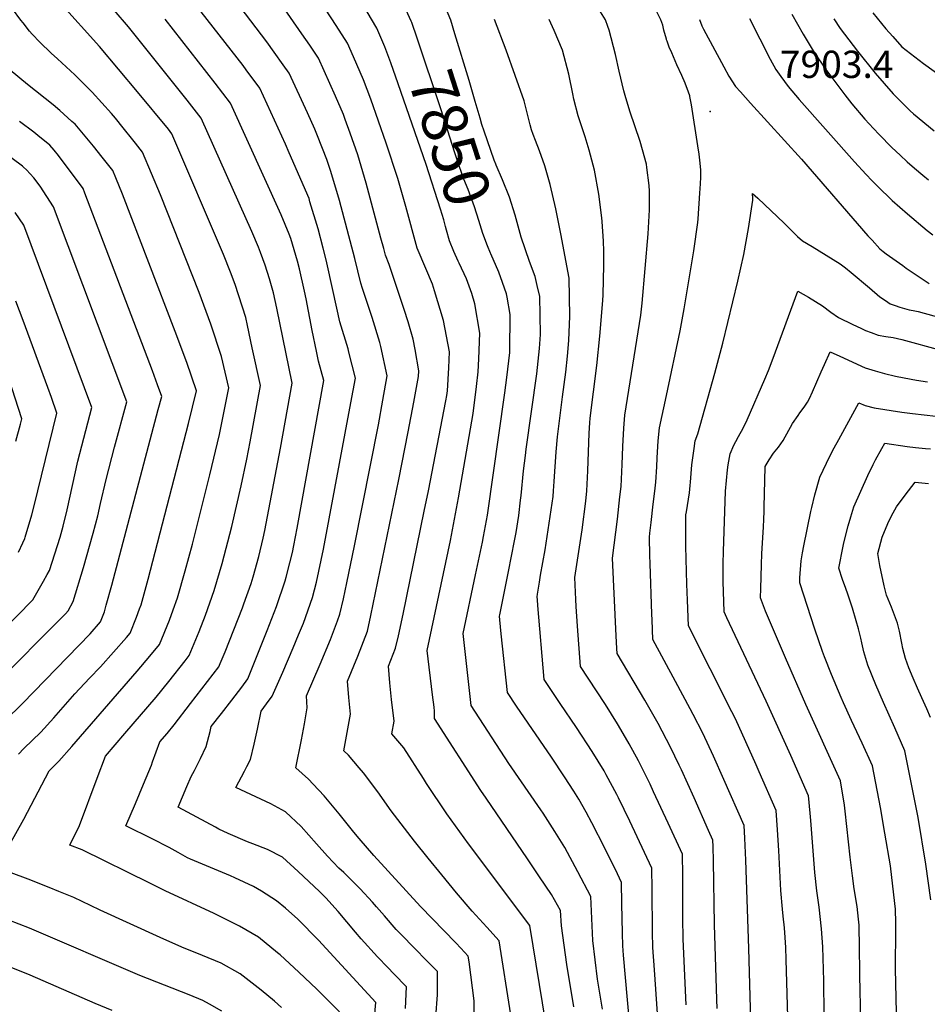
# Model space of a CAD drawing. Units: inches. Extents: x 2561941 to 2567677, y 1550737 to 1556125.
# Drawn here: x 2562835 to 2563410, y 1553330 to 1553953 of the extents above; entities that cross this region are included whole.
import ezdxf
from ezdxf.enums import TextEntityAlignment as Align

# ---------------------------------------------------------------- set-up
doc = ezdxf.new("R2010")
doc.units = ezdxf.units.IN
doc.header["$MEASUREMENT"] = 0
doc.layers.add('tile_2467_19_contour_10ft', color=93, linetype='Continuous')
doc.layers.add('tile_2467_19_spot_elev', color=241, linetype='Continuous')
doc.styles.add('Arial', font='arial.ttf')

msp = doc.modelspace()

# ---------------------------------------------------------------- linework, layer by layer
at = {"layer": 'tile_2467_19_contour_10ft'}
for points, elevation in [([(2563083.45, 1553951.59), (2563083.07, 1553952.6), (2563071.74, 1553977.76)], 7850), ([(2563119.73, 1553914.89), (2563110.84, 1553944.58), (2563108.26, 1553953.09), (2563097.49, 1553979.12)], 7860), ([(2563123.01, 1553320.94), (2563123.08, 1553332.23), (2563119.76, 1553356.95), (2563119.26, 1553360.44), (2563114.45, 1553365.55), (2563111.31, 1553368.87), (2563089.08, 1553391.89), (2563059.39, 1553424.23), (2563050.11, 1553434.91), (2563046.87, 1553439.06), (2563037.5, 1553450.54), (2563028.07, 1553461.92), (2563021.12, 1553469.43), (2563018.16, 1553472.48), (2563010.07, 1553479.7), (2563013.73, 1553497.5), (2563015.61, 1553507.62), (2563017.29, 1553517.77), (2563016.73, 1553525.23), (2563025.45, 1553545.26), (2563031.93, 1553560.94), (2563036.34, 1553572.77), (2563037.86, 1553576.95), (2563040.24, 1553586.82), (2563042.39, 1553596.83), (2563047.11, 1553620.24), (2563062.3, 1553696.91), (2563065.24, 1553712.48), (2563067.89, 1553728.02), (2563063.92, 1553746.55), (2563063.2, 1553749.04), (2563058.29, 1553764.96), (2563057.27, 1553767.97), (2563052.24, 1553783.33), (2563051.18, 1553786.62), (2563047.38, 1553802.2), (2563037.64, 1553839.04), (2563032.11, 1553857.42), (2563029.72, 1553864.86), (2563023.71, 1553879.95), (2563021.98, 1553884.12), (2563017.4, 1553894.39), (2563005.77, 1553919.49), (2563002.03, 1553924.92), (2562996.35, 1553932.91), (2562991.63, 1553939.35), (2562968.05, 1553970.74)], 7810), ([(2563146.13, 1553323.29), (2563138.77, 1553370.19), (2563131.11, 1553378.76), (2563121.75, 1553388.9), (2563111.91, 1553400.59), (2563102.49, 1553411.88), (2563093.76, 1553422.53), (2563085.12, 1553433.18), (2563070.4, 1553452.4), (2563061.99, 1553464.58), (2563052.86, 1553476.47), (2563050.23, 1553479.77), (2563043.3, 1553487.62), (2563040.48, 1553490.5), (2563042.66, 1553502.03), (2563044.63, 1553513.58), (2563043.59, 1553524.15), (2563042.71, 1553534.64), (2563049.27, 1553550.36), (2563055.34, 1553566.29), (2563057.65, 1553576.2), (2563075.36, 1553662.28), (2563081.24, 1553692.51), (2563084.71, 1553711.25), (2563087.67, 1553727.49), (2563087.92, 1553731.18), (2563085.6, 1553744.5), (2563084.28, 1553751.15), (2563081.16, 1553762.02), (2563078.68, 1553769.9), (2563069.14, 1553798.51), (2563066.9, 1553804.33), (2563065.74, 1553808.47), (2563063.9, 1553815.11), (2563060.44, 1553827.76), (2563054.51, 1553849.99), (2563049.25, 1553867.77), (2563044.47, 1553881.59), (2563041.38, 1553890.29), (2563040.15, 1553893.44), (2563035.23, 1553905.09), (2563024.3, 1553929), (2563018.83, 1553937.23), (2563013.87, 1553944.53), (2562994.17, 1553973.01)], 7820), ([(2563037.8, 1553325.2), (2563023.37, 1553339.46), (2563012.01, 1553350.33), (2563000.04, 1553361.28), (2562998.47, 1553362.61), (2562986.33, 1553372.48), (2562974.45, 1553379.42), (2562958.28, 1553387.51), (2562927.28, 1553401.75), (2562917.53, 1553406.58), (2562874.79, 1553427.72), (2562866.86, 1553430.77), (2562873.07, 1553443.17), (2562884.2, 1553473.24), (2562889.58, 1553487.17), (2562901.68, 1553501.36), (2562921.56, 1553524.54), (2562929.56, 1553534.27), (2562939.93, 1553547.45), (2562942.54, 1553550.81), (2562948.92, 1553566.13), (2562952.87, 1553576.39), (2562958.33, 1553591.95), (2562963.32, 1553609), (2562969.47, 1553632.58), (2562975.41, 1553658.2), (2562978.92, 1553675.11), (2562981.05, 1553686.12), (2562987.6, 1553721.8), (2562982.49, 1553745.76), (2562979.44, 1553759.81), (2562978.28, 1553764.94), (2562971.57, 1553785.66), (2562968.76, 1553793.51), (2562964.32, 1553804.66), (2562931.61, 1553881.15), (2562929.31, 1553884.11), (2562909.85, 1553907.7), (2562885.73, 1553936.4), (2562860.67, 1553964.4)], 7770), ([(2563063.22, 1553943.6), (2563061.36, 1553948), (2563052.4, 1553963.05)], 7840), ([(2563276.9, 1553327.39), (2563276.64, 1553333.02), (2563275.15, 1553380.41), (2563274.56, 1553420.66), (2563274.32, 1553429.87), (2563274.14, 1553433.97), (2563271.45, 1553440.04), (2563262.31, 1553460.62), (2563254.33, 1553478.33), (2563252.84, 1553481.48), (2563247.37, 1553492.86), (2563239.44, 1553507.86), (2563231.02, 1553522.65), (2563213.56, 1553552.12), (2563213.35, 1553555.32), (2563212.92, 1553563.23), (2563210.7, 1553612.56), (2563213.79, 1553637.25), (2563215.33, 1553651.23), (2563216, 1553657.81), (2563216.7, 1553671.8), (2563217.14, 1553683.19), (2563217.72, 1553694.79), (2563218.19, 1553700.31), (2563218.43, 1553703), (2563228.51, 1553766.3), (2563229.5, 1553774.02), (2563233.28, 1553817.92), (2563234.12, 1553833.07), (2563234.14, 1553844.93), (2563233.93, 1553848.36), (2563232.44, 1553859.8), (2563232.07, 1553861.95), (2563229.62, 1553871.13), (2563228.07, 1553876.36), (2563221.66, 1553895.55), (2563218.61, 1553905.52), (2563217.87, 1553908.44), (2563214.87, 1553920.89), (2563212.47, 1553931.46), (2563208.46, 1553946.81), (2563207.66, 1553949.22), (2563206.23, 1553953.42), (2563198.7, 1553965.09)], 7890), ([(2563000.95, 1553328.02), (2562996.45, 1553331.91), (2562988.02, 1553338.91), (2562974.77, 1553349.16), (2562962.82, 1553355.96), (2562950.94, 1553360.9), (2562937.89, 1553366.11), (2562924.05, 1553372.35), (2562886.2, 1553389.55), (2562879.93, 1553392.56), (2562869.35, 1553397.64), (2562860, 1553401.44), (2562853.84, 1553403.92), (2562840.47, 1553409.14), (2562820.45, 1553416.69), (2562837.67, 1553447.23), (2562853.71, 1553477.82), (2562860.04, 1553483.99), (2562868.24, 1553493.29), (2562909.57, 1553540.92), (2562917.62, 1553550.41), (2562923.8, 1553557.89), (2562929.95, 1553573.31), (2562932.4, 1553579.67), (2562935.06, 1553587.44), (2562939.97, 1553604.46), (2562944.53, 1553621.42), (2562955.65, 1553665.28), (2562961.67, 1553690.71), (2562967.53, 1553720.24), (2562962.93, 1553740.14), (2562956.11, 1553760.69), (2562948.92, 1553780.62), (2562924.29, 1553842.48), (2562912.83, 1553869.59), (2562908.46, 1553875.28), (2562906.85, 1553877.36), (2562900.76, 1553885.06), (2562895.78, 1553891.05), (2562893.25, 1553894), (2562881.06, 1553907.55), (2562870.12, 1553918.53), (2562859.03, 1553928.65), (2562855.03, 1553932.17), (2562847.84, 1553939.18), (2562842.97, 1553944.33), (2562841.33, 1553946.25), (2562837.26, 1553951.47), (2562835.93, 1553953.25), (2562830.51, 1553960.23)], 7760), ([(2563059.95, 1553321.61), (2563060.72, 1553331.18), (2563024.35, 1553370.56), (2563011.26, 1553383.97), (2563003.57, 1553390.78), (2562997.77, 1553395.54), (2562988.32, 1553401.5), (2562983.24, 1553404.59), (2562971.31, 1553410.14), (2562968.62, 1553411.31), (2562943.42, 1553421.8), (2562941.51, 1553422.65), (2562935.44, 1553426.12), (2562929.84, 1553429.33), (2562919.1, 1553434.68), (2562913.51, 1553437.44), (2562908.37, 1553440.04), (2562902.46, 1553443.03), (2562908.53, 1553457.09), (2562913.62, 1553469.26), (2562918.54, 1553481.38), (2562919.28, 1553483.42), (2562923.98, 1553496.18), (2562928.65, 1553501.54), (2562933.06, 1553506.99), (2562943.4, 1553520.34), (2562961.27, 1553543.73), (2562962.11, 1553545.72), (2562965.24, 1553553.15), (2562976.21, 1553580.92), (2562977.17, 1553583.57), (2562981.79, 1553596.51), (2562982.99, 1553600.59), (2562986.62, 1553613.52), (2562989.43, 1553625.05), (2562990.44, 1553629.98), (2563000.23, 1553682.03), (2563007.67, 1553723.35), (2562997.99, 1553770.81), (2562995.82, 1553780.4), (2562993.44, 1553789.44), (2562990.59, 1553798.08), (2562987.77, 1553806.13), (2562986.5, 1553809.3), (2562982.24, 1553819.29), (2562950.17, 1553890.99), (2562941.25, 1553902.52), (2562904.04, 1553948.91), (2562895.02, 1553959.42)], 7780), ([(2563098.79, 1553321.95), (2563099.84, 1553335.97), (2563099.75, 1553350.69), (2563091.63, 1553359.03), (2563086.73, 1553364.03), (2563075.25, 1553375.65), (2563073.61, 1553377.39), (2563066.14, 1553385.91), (2563061.13, 1553391.69), (2563058.69, 1553394.67), (2563050.72, 1553403.13), (2563048.44, 1553405.41), (2563040.38, 1553413.43), (2563037.34, 1553416.23), (2563030.02, 1553423.71), (2563023.22, 1553431.5), (2563013.41, 1553442.46), (2563003.48, 1553451.75), (2562994.13, 1553456.94), (2562987.94, 1553459.78), (2562972.14, 1553467.23), (2562977.52, 1553477.49), (2562979.02, 1553480.46), (2562981.29, 1553485.01), (2562983.63, 1553494.63), (2562985.78, 1553504.15), (2562988.19, 1553515.62), (2562991.57, 1553520.33), (2562995.14, 1553525.15), (2563001.8, 1553540.36), (2563008.46, 1553555.62), (2563011.82, 1553563.89), (2563014.82, 1553571.37), (2563020.57, 1553587.5), (2563023.06, 1553597.3), (2563027.67, 1553618.09), (2563044.97, 1553710.9), (2563047.82, 1553726.46), (2563043.69, 1553742.89), (2563043.14, 1553744.94), (2563037.86, 1553762.03), (2563033.65, 1553781.23), (2563029.34, 1553801.38), (2563027.45, 1553808.78), (2563024.28, 1553821.02), (2563019.01, 1553838.19), (2563018.39, 1553840.16), (2563005.87, 1553869.23), (2563003.5, 1553874.65), (2562987.24, 1553909.99), (2562978.65, 1553921.65), (2562976.59, 1553924.39), (2562950.1, 1553958.51)], 7800), ([(2563168.38, 1553318), (2563158.28, 1553379.95), (2563119.31, 1553431.49), (2563105.63, 1553450.66), (2563092.8, 1553469.8), (2563090.88, 1553472.84), (2563078.45, 1553492.35), (2563070.9, 1553501.3), (2563072.34, 1553509.34), (2563070.7, 1553522.94), (2563069.65, 1553533.47), (2563068.69, 1553544.04), (2563073.15, 1553555.42), (2563075.01, 1553563.38), (2563078.05, 1553576.97), (2563091.42, 1553642.13), (2563093.99, 1553655.14), (2563105.03, 1553712.13), (2563105.65, 1553715.41), (2563106.01, 1553718.49), (2563106.94, 1553733.04), (2563107.41, 1553743.16), (2563103.51, 1553762.96), (2563097.95, 1553781.74), (2563096.54, 1553785.87), (2563092.28, 1553795.88), (2563086.9, 1553808.82), (2563079.69, 1553835.2), (2563074.56, 1553852.9), (2563067.31, 1553875.18), (2563057.6, 1553903.11), (2563052.91, 1553915.44), (2563046.63, 1553929.96), (2563042.83, 1553938.5), (2563035.62, 1553949.85), (2563028.93, 1553960.06)], 7830), ([(2563298.3, 1553319.94), (2563296.98, 1553365.36), (2563294.99, 1553421.24), (2563294.37, 1553435.12), (2563293.93, 1553443.15), (2563281.08, 1553472.37), (2563274.57, 1553487.09), (2563267.79, 1553501.69), (2563261.72, 1553513.43), (2563259.78, 1553517.14), (2563250.44, 1553534.27), (2563236.2, 1553560.87), (2563235.63, 1553573.32), (2563235.48, 1553576.91), (2563234.44, 1553609.18), (2563234.29, 1553614.18), (2563233.96, 1553625.8), (2563234.25, 1553628.32), (2563235.04, 1553635.13), (2563236.43, 1553646.76), (2563237.35, 1553654.87), (2563237.96, 1553660.57), (2563238.63, 1553670.21), (2563238.91, 1553676.07), (2563239.47, 1553686.84), (2563240.44, 1553694.96), (2563244.71, 1553715.39), (2563253.51, 1553756.47), (2563256.03, 1553770.27), (2563262.23, 1553807.14), (2563264.58, 1553824.93), (2563264.81, 1553827.39), (2563266.03, 1553843.69), (2563266.36, 1553849.42), (2563266.46, 1553853.65), (2563266.48, 1553858.15), (2563266.13, 1553862.65), (2563265.48, 1553868.27), (2563264.73, 1553873.47), (2563260.71, 1553899.61), (2563259.68, 1553904.77), (2563259.54, 1553905.22), (2563258.73, 1553907.66), (2563256.61, 1553913.22), (2563254.46, 1553918.06), (2563251.46, 1553924.79), (2563248.17, 1553932.44), (2563246.6, 1553936.14), (2563245.21, 1553939.8), (2563244.89, 1553940.67), (2563244.74, 1553941.15), (2563243.23, 1553946.73), (2563242.42, 1553950.03), (2563241.33, 1553953.34), (2563238.45, 1553958.75)], 7900), ([(2563324.21, 1553956.9), (2563331.27, 1553944.38), (2563338.36, 1553932.7), (2563345.73, 1553921.81), (2563357.71, 1553905.87), (2563362.23, 1553900.22), (2563370.52, 1553890.51), (2563375.99, 1553884.51), (2563379.45, 1553880.72), (2563387.56, 1553872.56), (2563392.84, 1553867.56), (2563397.2, 1553863.52), (2563401.92, 1553859.36), (2563407.13, 1553854.95), (2563410.76, 1553852.01)], 7880), ([(2563375.44, 1553957.73), (2563383.76, 1553947.75), (2563388.07, 1553942.86), (2563393.97, 1553936.26), (2563407.61, 1553925.76), (2563421.16, 1553915.9)], 7860), ([(2563079.45, 1553327.32), (2563080.23, 1553340.93), (2563072.17, 1553349.3), (2563068.21, 1553353.27), (2563061.69, 1553360.03), (2563051.5, 1553371.43), (2563047.79, 1553375.61), (2563036.85, 1553388.79), (2563029.15, 1553397.38), (2563025.12, 1553401.39), (2563011.49, 1553414.05), (2563001.55, 1553423.11), (2562992.17, 1553427.89), (2562982.72, 1553431.62), (2562979.51, 1553432.8), (2562967.29, 1553438.04), (2562961.32, 1553440.93), (2562959.1, 1553442.04), (2562935.47, 1553454.85), (2562941.07, 1553467.97), (2562943.76, 1553474.19), (2562945.91, 1553478.11), (2562949.74, 1553485.62), (2562953.25, 1553493.22), (2562955.78, 1553502.79), (2562956.48, 1553505.78), (2562963.01, 1553514.15), (2562969.57, 1553522.54), (2562975.74, 1553530.8), (2562979.65, 1553536.03), (2562988.97, 1553559.19), (2562991.92, 1553566.56), (2562997.87, 1553581.96), (2563003.3, 1553598.03), (2563003.94, 1553600.48), (2563006.25, 1553609.57), (2563007.87, 1553615.99), (2563008.8, 1553620.49), (2563010.88, 1553631.57), (2563027.75, 1553724.91), (2563024.43, 1553737.21), (2563023.06, 1553743.54), (2563020.32, 1553756.61), (2563016.56, 1553776.65), (2563015.55, 1553781.57), (2563012.28, 1553795.74), (2563011.03, 1553800.55), (2563006.85, 1553814.99), (2563005.89, 1553817.63), (2563000.78, 1553829.95), (2562968.71, 1553900.49), (2562958.89, 1553913.35), (2562927.22, 1553953.74)], 7790), ([(2563133.33, 1553805.6), (2563131.37, 1553810.31), (2563128.46, 1553818.15), (2563126.78, 1553823.65), (2563126.03, 1553826.28), (2563123.11, 1553834.91), (2563119.14, 1553845.89), (2563116.53, 1553852.45), (2563114.92, 1553856.62), (2563113.48, 1553860.97), (2563110.58, 1553869.86), (2563102.03, 1553896.45), (2563086.54, 1553942.99), (2563083.94, 1553950.31), (2563083.45, 1553951.59)], 7850), ([(2563239.06, 1553324.13), (2563237.14, 1553351.76), (2563236.26, 1553365.86), (2563235.89, 1553375.73), (2563235.74, 1553402.67), (2563235.56, 1553416.1), (2563221.49, 1553445.99), (2563214.46, 1553460.63), (2563213.4, 1553462.74), (2563206.7, 1553475.26), (2563205.26, 1553477.77), (2563197.82, 1553490.11), (2563187.88, 1553505.19), (2563177.54, 1553520.39), (2563167.31, 1553535.63), (2563163.35, 1553582.58), (2563163.08, 1553586.08), (2563162.94, 1553588.04), (2563163.16, 1553589.61), (2563164.31, 1553597.34), (2563164.98, 1553601.63), (2563167.87, 1553617.83), (2563172.96, 1553651.6), (2563173.29, 1553655.2), (2563173.74, 1553661.02), (2563174.97, 1553679.79), (2563175.72, 1553689.2), (2563178.86, 1553714.65), (2563181.14, 1553730.23), (2563182.14, 1553740.47), (2563182.88, 1553750.33), (2563183.65, 1553765.7), (2563183.16, 1553789.7), (2563177.92, 1553817.83), (2563174.76, 1553833.7), (2563171.13, 1553849.16), (2563167.69, 1553860.88), (2563164.4, 1553870.34), (2563161.89, 1553876.99), (2563160.37, 1553880.76), (2563159.3, 1553883.62), (2563158.48, 1553886.95), (2563154.58, 1553902.03), (2563143.22, 1553934.22), (2563135.78, 1553953.59)], 7870), ([(2563257.36, 1553329.61), (2563255.37, 1553371.25), (2563255.06, 1553384.61), (2563255.06, 1553411.62), (2563254.85, 1553425.04), (2563245.91, 1553444.69), (2563236.63, 1553464.58), (2563234.42, 1553469.27), (2563228.51, 1553481.23), (2563227.08, 1553484.08), (2563221.12, 1553494.91), (2563218.8, 1553498.93), (2563213.74, 1553507.5), (2563206.26, 1553519.73), (2563200.43, 1553528.55), (2563190.44, 1553543.88), (2563188.49, 1553569.32), (2563187.67, 1553581.86), (2563187.46, 1553586.21), (2563186.82, 1553600.3), (2563191.46, 1553630.51), (2563193.73, 1553648.51), (2563194.37, 1553655.08), (2563195.02, 1553667.79), (2563195.77, 1553691.69), (2563196.2, 1553698.24), (2563196.48, 1553701.11), (2563200.72, 1553734.44), (2563202.57, 1553753.02), (2563204.55, 1553775.73), (2563204.8, 1553779.22), (2563205.19, 1553798), (2563205.2, 1553806.88), (2563204.86, 1553813.14), (2563204.11, 1553825.67), (2563203.85, 1553827.89), (2563201.89, 1553842.95), (2563199.12, 1553858.15), (2563195.83, 1553870.79), (2563193.39, 1553879.17), (2563191.79, 1553883.65), (2563188.77, 1553892.59), (2563186.2, 1553903.17), (2563185.42, 1553906.41), (2563182.87, 1553918.99), (2563179, 1553934.11), (2563173.56, 1553946.69), (2563170.44, 1553953.51)], 7880), ([(2563265.62, 1553953.54), (2563267.2, 1553949.6), (2563268.2, 1553947.53), (2563281.19, 1553923.55), (2563284.39, 1553917.77), (2563288.44, 1553911.24), (2563291.61, 1553907.68), (2563298.03, 1553900.56), (2563330.42, 1553865.09), (2563372.31, 1553816.68), (2563374.99, 1553813.74), (2563379.97, 1553808.34), (2563382.05, 1553806.73), (2563383.97, 1553805.27), (2563394.42, 1553797.72), (2563396.66, 1553796.19), (2563411.27, 1553786.47)], 7900), ([(2563297.38, 1553954.25), (2563310.37, 1553928.51), (2563314.04, 1553921.97), (2563317.26, 1553917.48), (2563321.84, 1553911.09), (2563328.93, 1553902.9), (2563363.96, 1553863.46), (2563371.32, 1553855.46), (2563374.84, 1553851.71), (2563378.36, 1553848.13), (2563387.84, 1553839.06), (2563397.42, 1553830.52), (2563409.87, 1553819.94), (2563413.43, 1553817.27)], 7890), ([(2563350.88, 1553954.09), (2563354.85, 1553947.92), (2563365.85, 1553933.5), (2563377.02, 1553919.55), (2563388.48, 1553906.42), (2563399.13, 1553895.71), (2563401.34, 1553893.86), (2563414.41, 1553883)], 7870), ([(2563113.42, 1553799.19), (2563112.81, 1553800.49), (2563110.14, 1553806.6), (2563107.33, 1553813.41), (2563105.49, 1553820.07), (2563104.81, 1553822.57), (2563103.72, 1553826.75), (2563101.77, 1553833.38), (2563092.59, 1553861.74), (2563074.95, 1553912.9), (2563070.27, 1553926.05), (2563066.31, 1553936.25), (2563064.46, 1553940.65), (2563063.22, 1553943.6)], 7840), ([(2562834.3, 1553488.39), (2562837.84, 1553491.87), (2562848.44, 1553502.26), (2562856.72, 1553511.44), (2562870.13, 1553526.64), (2562879.31, 1553536.39), (2562886.42, 1553543.71), (2562894.59, 1553552.85), (2562902.7, 1553562.17), (2562905.07, 1553564.97), (2562909.08, 1553575.14), (2562911.1, 1553580.44), (2562912.02, 1553582.96), (2562916.51, 1553599.16), (2562941.96, 1553697.65), (2562947.22, 1553718.46), (2562941.02, 1553736.29), (2562933.67, 1553755.99), (2562900.31, 1553843.01), (2562896.04, 1553853.3), (2562894.06, 1553858.03), (2562887.46, 1553866.49), (2562881.87, 1553873.43), (2562873.37, 1553883.47), (2562870.18, 1553887.23), (2562868.23, 1553889.08), (2562860.61, 1553896), (2562856.43, 1553899.54), (2562840.18, 1553912.48), (2562829.21, 1553921.55)], 7750), ([(2563136.99, 1553861.26), (2563136.65, 1553862.03), (2563135.7, 1553864.5), (2563129.28, 1553882.78), (2563127.92, 1553887.14), (2563126.7, 1553891.09), (2563123.71, 1553901.58), (2563119.73, 1553914.89)], 7860), ([(2562780.89, 1553465.77), (2562836.93, 1553520.41), (2562879.69, 1553564.52), (2562886.34, 1553572.06), (2562888.81, 1553578.46), (2562889.95, 1553582.63), (2562893.42, 1553595.42), (2562922.92, 1553706.63), (2562925.08, 1553714.92), (2562922.44, 1553722.27), (2562919.16, 1553731.16), (2562876.5, 1553843.54), (2562875.29, 1553846.47), (2562859.71, 1553867.51), (2562856.93, 1553870.78), (2562854.15, 1553873.89), (2562846.63, 1553880.22), (2562844.07, 1553882.24), (2562834.94, 1553889.02)], 7740), ([(2562825.52, 1553538.39), (2562856.49, 1553569.53), (2562864.09, 1553577.25), (2562865.91, 1553579.11), (2562869.04, 1553585.03), (2562875.46, 1553606.55), (2562881.7, 1553628.3), (2562884.64, 1553639.18), (2562886.3, 1553647.03), (2562889.83, 1553662.34), (2562895.2, 1553682.69), (2562902.95, 1553711.39), (2562856.52, 1553834.91), (2562848.01, 1553848.02), (2562844.18, 1553853.38), (2562839.42, 1553858.37), (2562837.64, 1553860.15), (2562836.84, 1553860.79), (2562823.82, 1553870.46)], 7730), ([(2563222.66, 1553304.4), (2563217.58, 1553361.05), (2563217.22, 1553367.08), (2563216.84, 1553375.07), (2563216.54, 1553393.78), (2563216.27, 1553407.16), (2563213.68, 1553412.54), (2563205.67, 1553428.84), (2563197.58, 1553444.88), (2563193.95, 1553451.56), (2563189.21, 1553459.91), (2563186.16, 1553464.83), (2563180.27, 1553473.95), (2563171.91, 1553486.46), (2563149.89, 1553518.7), (2563144.18, 1553527.39), (2563140.18, 1553564.52), (2563139.25, 1553573.34), (2563139.05, 1553575.78), (2563139.17, 1553576.57), (2563144.66, 1553603.93), (2563148.59, 1553623.39), (2563149.59, 1553628.8), (2563151.27, 1553639.52), (2563152.41, 1553649.1), (2563152.74, 1553652.13), (2563154.31, 1553667.67), (2563155.41, 1553677.54), (2563156.01, 1553681.57), (2563162.71, 1553729.14), (2563164.28, 1553745.25), (2563164.92, 1553754.2), (2563164.84, 1553766.4), (2563164.49, 1553778.23), (2563162.91, 1553785.14), (2563161.54, 1553790.93), (2563157.97, 1553800.4), (2563152.69, 1553815.78), (2563149.04, 1553829.61), (2563145.3, 1553841.07), (2563140.97, 1553852.01), (2563136.99, 1553861.26)], 7860), ([(2563321.95, 1553314.85), (2563320.6, 1553358.37), (2563320.35, 1553365.86), (2563320.07, 1553372.2), (2563319.52, 1553378.36), (2563318.81, 1553385.82), (2563318.29, 1553390.18), (2563317.15, 1553402.06), (2563315.94, 1553427.25), (2563315.14, 1553440.48), (2563314.29, 1553452.61), (2563303.51, 1553477.24), (2563301.57, 1553481.66), (2563295.11, 1553496.14), (2563288.45, 1553510.64), (2563286.21, 1553515.09), (2563258.78, 1553569.68), (2563258.09, 1553585.97), (2563257.89, 1553590.92), (2563257.73, 1553595.99), (2563257.16, 1553620.12), (2563257.14, 1553624.19), (2563257.12, 1553639.2), (2563257.16, 1553639.85), (2563257.43, 1553641.84), (2563259.29, 1553653.93), (2563259.88, 1553658.45), (2563260.04, 1553660.52), (2563260.91, 1553671.59), (2563261.66, 1553677.54), (2563262.29, 1553682), (2563263.04, 1553686.7), (2563264.6, 1553691.12), (2563275.37, 1553729.55), (2563280.55, 1553748.71), (2563289.96, 1553787.84), (2563293.69, 1553804.81), (2563296.76, 1553821.13), (2563299.43, 1553839.17), (2563299.51, 1553840.12), (2563299.35, 1553843.49), (2563302.64, 1553840.45), (2563319.27, 1553824.68), (2563327.83, 1553816.09), (2563330.92, 1553813.52), (2563337.15, 1553809.73), (2563354.88, 1553798.87), (2563358.19, 1553796.29), (2563361.85, 1553793.32), (2563373.29, 1553783.63), (2563380.01, 1553778.02), (2563383.43, 1553775.53), (2563386.54, 1553773.62), (2563387.12, 1553773.39), (2563389.67, 1553772.37), (2563392.68, 1553771.39), (2563398.61, 1553769.81), (2563401.15, 1553769.27), (2563404.18, 1553768.62), (2563420.23, 1553764.22)], 7910), ([(2562802.24, 1553544.26), (2562843.4, 1553586.12), (2562850.31, 1553597.96), (2562852.58, 1553602.14), (2562853.92, 1553604.75), (2562860.71, 1553625.79), (2562862.64, 1553632.76), (2562865.11, 1553643.17), (2562872, 1553673.88), (2562880.82, 1553707.86), (2562837.75, 1553823.35), (2562832.21, 1553831.41)], 7720), ([(2563204.33, 1553326.96), (2563201.21, 1553345.94), (2563198.15, 1553370.27), (2563197.51, 1553384.25), (2563196.97, 1553398.22), (2563188.76, 1553413.94), (2563180.47, 1553429.27), (2563174.05, 1553439.47), (2563166.66, 1553451.02), (2563165.24, 1553453.1), (2563144.93, 1553482.47), (2563121.06, 1553519.15), (2563116.12, 1553564.85), (2563123.84, 1553601.9), (2563128.35, 1553622.7), (2563129, 1553626.12), (2563131.36, 1553639.73), (2563142.5, 1553717.1), (2563143.74, 1553726.82), (2563145.5, 1553742.75), (2563145.63, 1553748.35), (2563145.88, 1553761.64), (2563145.85, 1553766.78), (2563143.98, 1553777.81), (2563143.52, 1553779.86), (2563140.94, 1553787.1), (2563138.52, 1553793.51), (2563133.52, 1553805.14), (2563133.33, 1553805.6)], 7850), ([(2563186.2, 1553328.4), (2563181.74, 1553355.18), (2563178.32, 1553379.68), (2563177.68, 1553389.28), (2563171.98, 1553399.49), (2563164.44, 1553410.78), (2563156.87, 1553421.97), (2563130.5, 1553460.42), (2563127.29, 1553465.28), (2563097.93, 1553510.91), (2563097.97, 1553515.64), (2563097.63, 1553518.2), (2563096.54, 1553525.86), (2563093.28, 1553554.06), (2563107.99, 1553623.71), (2563113.09, 1553650.68), (2563122.46, 1553704.11), (2563124.52, 1553721.23), (2563125.57, 1553730.51), (2563125.99, 1553738.75), (2563126.48, 1553754.87), (2563123.46, 1553773.45), (2563121.42, 1553780.07), (2563118.05, 1553789.45), (2563113.42, 1553799.19)], 7840), ([(2563344.73, 1553323.77), (2563344.49, 1553344.86), (2563343.87, 1553366.45), (2563343.02, 1553377.74), (2563341.46, 1553391.44), (2563340.13, 1553401.73), (2563338.79, 1553413.49), (2563336.82, 1553438.02), (2563336.21, 1553446.31), (2563334.89, 1553460.01), (2563334.65, 1553462.06), (2563323.59, 1553487.47), (2563308.01, 1553521.9), (2563283.1, 1553574.74), (2563281.36, 1553578.48), (2563280.8, 1553597.7), (2563280.76, 1553609.02), (2563280.86, 1553616.66), (2563282.09, 1553654.98), (2563283.4, 1553668.3), (2563283.8, 1553671.56), (2563284.67, 1553676.21), (2563285.16, 1553678.63), (2563287.53, 1553684.12), (2563288.72, 1553686.34), (2563290.42, 1553689.42), (2563293.39, 1553694.69), (2563295.93, 1553700.03), (2563307.11, 1553725.8), (2563309.51, 1553731.35), (2563312.37, 1553739.13), (2563328, 1553781.48), (2563334.7, 1553777.66), (2563343.52, 1553772.3), (2563348.95, 1553768.31), (2563353.83, 1553764.88), (2563362.75, 1553760.54), (2563367.97, 1553758.06), (2563370.79, 1553756.74), (2563374.34, 1553755.35), (2563378.93, 1553753.78), (2563383.81, 1553752.8), (2563388.4, 1553752.16), (2563393.92, 1553750.86), (2563418.47, 1553744.12)], 7920), ([(2562834.49, 1553616.23), (2562837.18, 1553622.22), (2562838.38, 1553625.02), (2562838.61, 1553625.75), (2562842.83, 1553640), (2562844.51, 1553646.54), (2562846.7, 1553655.08), (2562858.69, 1553704.33), (2562855.19, 1553714.16), (2562852.88, 1553720.58), (2562837.4, 1553762.99), (2562832.77, 1553775.26)], 7710), ([(2562832.78, 1553686.58), (2562835.73, 1553697.36), (2562836.56, 1553700.79), (2562819.9, 1553751.78)], 7700), ([(2563367.75, 1553289.17), (2563367.62, 1553331.48), (2563367.56, 1553336.07), (2563366.79, 1553380.17), (2563366.42, 1553383.84), (2563365.48, 1553391.8), (2563363.74, 1553403.17), (2563362.53, 1553411.36), (2563361.24, 1553423.14), (2563358.07, 1553452.23), (2563357.56, 1553456.06), (2563355, 1553471.52), (2563333.01, 1553519.7), (2563320.23, 1553549.38), (2563307.52, 1553578.99), (2563304.41, 1553587.41), (2563304.51, 1553593.31), (2563304.93, 1553608.2), (2563305.18, 1553615.42), (2563306.3, 1553632.08), (2563306.53, 1553637.11), (2563306.59, 1553641.93), (2563306.6, 1553644.75), (2563307.31, 1553670.34), (2563307.33, 1553670.61), (2563309.76, 1553674.77), (2563312.64, 1553678.88), (2563315.74, 1553682.8), (2563318.65, 1553686.89), (2563324.6, 1553697.73), (2563328.16, 1553702.86), (2563329.33, 1553704.53), (2563331.99, 1553708.15), (2563334.07, 1553711.32), (2563335.43, 1553713.54), (2563337.28, 1553717.74), (2563342.87, 1553730.52), (2563344.9, 1553735.05), (2563348.58, 1553743.1), (2563354.62, 1553740.42), (2563370.69, 1553732.96), (2563377.08, 1553731.02), (2563382.99, 1553729.47), (2563389.86, 1553727.79), (2563399.78, 1553725.83), (2563403.18, 1553725.23), (2563410.09, 1553724.17)], 7930), ([(2563392.96, 1553213.19), (2563389.92, 1553352.63), (2563390.11, 1553377.58), (2563390.05, 1553381.59), (2563389.76, 1553390.17), (2563389.49, 1553393.76), (2563386.59, 1553417.74), (2563383.18, 1553438.42), (2563380.27, 1553454.54), (2563375.36, 1553480.97), (2563368.78, 1553495.39), (2563362.05, 1553509.75), (2563356.9, 1553520.96), (2563355.47, 1553524.17), (2563349.42, 1553538.84), (2563344.87, 1553550.04), (2563343.64, 1553553.45), (2563338.77, 1553567.53), (2563329.17, 1553596.77), (2563329.34, 1553599.94), (2563330.1, 1553610.72), (2563330.98, 1553615.94), (2563331.72, 1553620.35), (2563336.33, 1553642.04), (2563336.91, 1553644.64), (2563338.73, 1553652.52), (2563341.9, 1553663.71), (2563348.25, 1553677.01), (2563351.03, 1553682.31), (2563353.87, 1553687.59), (2563366.71, 1553710.93), (2563370.59, 1553709.17), (2563376.38, 1553707.76), (2563393.78, 1553704.97), (2563400.58, 1553704), (2563422.72, 1553701.63)], 7940), ([(2563412.2, 1553396.03), (2563409.08, 1553418.7), (2563404.22, 1553448.19), (2563400, 1553469.32), (2563395.72, 1553490.42), (2563389.35, 1553504.95), (2563382.17, 1553521.13), (2563377.4, 1553532.18), (2563372.25, 1553544.72), (2563369.84, 1553553.21), (2563368.47, 1553558.81), (2563367.81, 1553561.77), (2563366.43, 1553567.72), (2563364.97, 1553572.74), (2563362.53, 1553580.77), (2563359.7, 1553589.58), (2563358.38, 1553593.21), (2563356.27, 1553598.88), (2563353.93, 1553606.13), (2563356.72, 1553620.08), (2563357.21, 1553622.16), (2563359.8, 1553632.85), (2563361.58, 1553638.6), (2563363.55, 1553644.91), (2563372.35, 1553664.75), (2563375.69, 1553671.72), (2563377.23, 1553674.76), (2563381.18, 1553681.94), (2563383.02, 1553685.25), (2563397.27, 1553683.23), (2563402.42, 1553682.6), (2563408.79, 1553681.95), (2563411.94, 1553681.66)], 7950), ([(2563412.08, 1553511.48), (2563409.72, 1553517), (2563406.63, 1553523.98), (2563403.78, 1553530.17), (2563400.95, 1553536.43), (2563398.28, 1553543.09), (2563396.09, 1553549.03), (2563394.59, 1553555.31), (2563393.83, 1553558.71), (2563392.39, 1553566.21), (2563391.18, 1553571.4), (2563387.27, 1553581.35), (2563384.07, 1553588.95), (2563382.76, 1553594.89), (2563379.98, 1553607.84), (2563379.06, 1553612.85), (2563378.69, 1553615.49), (2563381.38, 1553625.72), (2563383.96, 1553631.86), (2563385.63, 1553635.8), (2563388.28, 1553641.17), (2563390.58, 1553644.92), (2563395.96, 1553652.45), (2563402.21, 1553660.64), (2563410.8, 1553659.76)], 7960), ([(2562963.11, 1553325.64), (2562955.27, 1553330.13), (2562951.11, 1553332.33), (2562942.57, 1553335.92), (2562911.24, 1553348.14), (2562841.45, 1553378.07), (2562808.5, 1553390.91)], 7750), ([(2562893.82, 1553325.97), (2562882.94, 1553330.51), (2562841.86, 1553348.49), (2562785.37, 1553370.93)], 7740)]:
    msp.add_lwpolyline(points, dxfattribs=dict(at, elevation=elevation))
at = {"layer": 'tile_2467_19_spot_elev'}
msp.add_point((2563272.51, 1553895.37, 7903.4), dxfattribs=at)

# ---------------------------------------------------------------- texts
at = {"color": 18, "style": 'Arial'}
msp.add_text('7903.4', height=17.28, dxfattribs=at).set_placement((2563352.58, 1553925.19), align=Align.MIDDLE_CENTER)
msp.add_text('7850', height=28.8, rotation=-72.16225, dxfattribs=at).set_placement((2563107.83, 1553878.41), align=Align.MIDDLE_CENTER)

doc.saveas('drawing.dxf')
